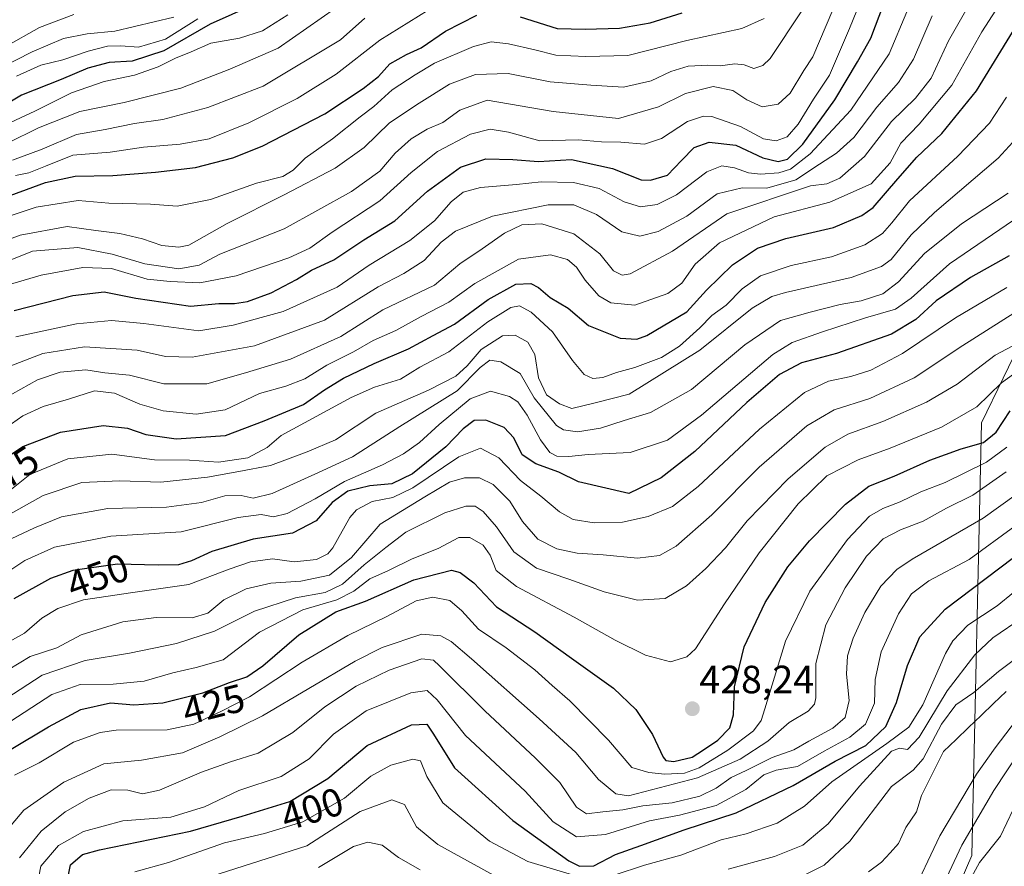
# Model space of a CAD drawing. Units: metres. Extents: x 596429 to 599847, y 4784639 to 4787001.
# Drawn here: x 597853 to 598103, y 4786473 to 4786688 of the extents above; entities that cross this region are included whole.
import ezdxf
from ezdxf.enums import TextEntityAlignment as Align

# ---------------------------------------------------------------- set-up
doc = ezdxf.new("R2010")
doc.units = ezdxf.units.M
doc.header["$MEASUREMENT"] = 0
for name, color, linetype, lineweight in [('Arbolado forestal CxS', 92, 'Continuous', 0), ('Carátula', 7, 'Continuous', 5), ('Corriente natural lineal', 142, 'Continuous', 13), ('Curva de nivel maestra', 36, 'Continuous', 30), ('Curva de nivel normal', 36, 'Continuous', 0), ('Punto de cota en terreno', 7, 'Continuous', 0), ('Rótulo de curva de nivel directora', 19, 'Continuous', 0), ('Rótulo de punto de cota en terreno', 19, 'Continuous', 0)]:
    doc.layers.add(name, color=color, linetype=linetype, lineweight=lineweight)
doc.styles.add('Arial', font='txt', dxfattribs={"height": 0.2})

# ---------------------------------------------------------------- blocks, each defined once
blk = doc.blocks.new('*U159')
at = {"layer": 'Curva de nivel normal', "color": 36, "linetype": 'Continuous', "lineweight": 0}
blk.add_polyline3d([(597958.87, 4786691.78, 530), (597944.12, 4786682.65, 530), (597933.05, 4786674.03, 530), (597923.15, 4786667.87, 530), (597910.82, 4786661.63, 530), (597900.82, 4786657.63, 530), (597893.39, 4786656.24, 530), (597884.12, 4786655.44, 530), (597875.62, 4786654.22, 530), (597866.17, 4786653.48, 530), (597859.24, 4786650.63, 530), (597854.98, 4786648.99, 530), (597851.58, 4786648.23, 530)], dxfattribs=at)
blk = doc.blocks.new('*U167')
at = {"layer": 'Curva de nivel normal', "color": 36, "linetype": 'Continuous', "lineweight": 0}
blk.add_polyline3d([(597897.87, 4786688.06, 555), (597889.67, 4786682.96, 555), (597882.86, 4786680.91, 555), (597878.38, 4786681.22, 555), (597874.93, 4786681.12, 555), (597870.06, 4786679.9, 555), (597863.62, 4786677.67, 555), (597858, 4786676.27, 555), (597851.82, 4786673.55, 555)], dxfattribs=at)
blk = doc.blocks.new('*U168')
at = {"layer": 'Curva de nivel normal', "color": 36, "linetype": 'Continuous', "lineweight": 0}
blk.add_polyline3d([(598104.97, 4786656.73, 465), (598101.23, 4786652.64, 465), (598085.02, 4786638.85, 465), (598079.16, 4786633.2, 465), (598074.06, 4786626.92, 465), (598071.56, 4786625.18, 465), (598063.9, 4786622.39, 465), (598047.18, 4786618.51, 465), (598043.73, 4786617.53, 465), (598038.74, 4786614.52, 465), (598025.43, 4786603.88, 465), (598007.49, 4786592.7, 465), (597998.86, 4786590.51, 465), (597992.9, 4786589.04, 465), (597989.82, 4786590.24, 465), (597986.48, 4786592.57, 465), (597984.45, 4786596.85, 465), (597983.48, 4786602.82, 465), (597981.73, 4786605.9, 465), (597978.49, 4786607.73, 465), (597975.34, 4786607.54, 465), (597969.86, 4786604.09, 465), (597966.32, 4786599.93, 465), (597963.48, 4786597.31, 465), (597956.48, 4786593.69, 465), (597943.15, 4786587.84, 465), (597932.87, 4786581.09, 465), (597925.66, 4786578.01, 465), (597916.34, 4786574.56, 465), (597908.34, 4786573.06, 465), (597900.39, 4786571.61, 465), (597888.48, 4786570.32, 465), (597878.09, 4786570.66, 465), (597868.46, 4786570.23, 465), (597858.63, 4786566.94, 465), (597844.8, 4786559.26, 465)], dxfattribs=at)
blk = doc.blocks.new('*U169')
at = {"layer": 'Curva de nivel normal', "color": 36, "linetype": 'Continuous', "lineweight": 0}
blk.add_polyline3d([(598110.86, 4786608.1, 435), (598100.48, 4786602.63, 435), (598090.82, 4786595.28, 435), (598083, 4786590.63, 435), (598071.89, 4786585.79, 435), (598063.04, 4786582.56, 435), (598057.28, 4786579.2, 435), (598047.85, 4786571.21, 435), (598037.48, 4786560.5, 435), (598031.92, 4786553.63, 435), (598026.92, 4786548.38, 435), (598022.05, 4786544.01, 435), (598016.6, 4786540.79, 435), (598009.62, 4786540.38, 435), (598001.14, 4786542.45, 435), (597992.19, 4786545.65, 435), (597983.94, 4786548.46, 435), (597978.14, 4786552.67, 435), (597973.74, 4786558.98, 435), (597970.42, 4786562.89, 435), (597968.33, 4786564.24, 435), (597965.98, 4786564.24, 435), (597960.66, 4786562.52, 435), (597950.73, 4786557.61, 435), (597945.63, 4786553.72, 435), (597940.15, 4786549.32, 435), (597934.64, 4786544.43, 435), (597930.27, 4786542.31, 435), (597922.7, 4786540.92, 435), (597912.28, 4786537.58, 435), (597902.12, 4786532.5, 435), (597892.52, 4786529.32, 435), (597880.53, 4786526.9, 435), (597869.24, 4786524.99, 435), (597858.34, 4786521.3, 435), (597849.16, 4786515.28, 435)], dxfattribs=at)
blk = doc.blocks.new('*U171')
at = {"layer": 'Curva de nivel normal', "color": 36, "linetype": 'Continuous', "lineweight": 0}
blk.add_polyline3d([(598078.04, 4786689.9, 495), (598073.53, 4786679.2, 495), (598063.8, 4786664.88, 495), (598053.45, 4786653.82, 495), (598048.48, 4786649.92, 495), (598045.48, 4786648.96, 495), (598040.82, 4786648.65, 495), (598037.82, 4786648.99, 495), (598034.27, 4786650.24, 495), (598031.01, 4786650.76, 495), (598027.18, 4786649.18, 495), (598019.49, 4786643.34, 495), (598014.56, 4786640.86, 495), (598010.37, 4786640.28, 495), (598006.21, 4786641.56, 495), (597999.83, 4786644.96, 495), (597993.37, 4786646.52, 495), (597985.15, 4786646.7, 495), (597978.82, 4786645.97, 495), (597969.67, 4786645.19, 495), (597965.28, 4786644.04, 495), (597962.22, 4786641.59, 495), (597958.02, 4786636.76, 495), (597951.76, 4786631.75, 495), (597941.42, 4786625.5, 495), (597933.28, 4786619.91, 495), (597919.57, 4786613.75, 495), (597906.88, 4786610.21, 495), (597898.15, 4786608.77, 495), (597884.15, 4786610.67, 495), (597875.97, 4786611.4, 495), (597867.11, 4786610.59, 495), (597851.64, 4786607.24, 495)], dxfattribs=at)
blk = doc.blocks.new('*U172')
at = {"layer": 'Curva de nivel normal', "color": 36, "linetype": 'Continuous', "lineweight": 0}
blk.add_polyline3d([(597850.82, 4786652.18, 535), (597858.38, 4786654.93, 535), (597867.07, 4786658.72, 535), (597874.38, 4786659.94, 535), (597881.79, 4786661.46, 535), (597889.03, 4786662.51, 535), (597900.45, 4786665.52, 535), (597914.48, 4786670.96, 535), (597934.15, 4786682.71, 535), (597940.32, 4786688.29, 535)], dxfattribs=at)
blk = doc.blocks.new('*U173')
at = {"layer": 'Curva de nivel normal', "color": 36, "linetype": 'Continuous', "lineweight": 0}
blk.add_polyline3d([(597891.82, 4786688.51, 560), (597876.82, 4786684.95, 560), (597869.82, 4786684.28, 560), (597863.79, 4786683.08, 560), (597855.8, 4786679.73, 560), (597847.43, 4786675.48, 560)], dxfattribs=at)
blk = doc.blocks.new('*U174')
at = {"layer": 'Curva de nivel normal', "color": 36, "linetype": 'Continuous', "lineweight": 0}
blk.add_polyline3d([(598112.17, 4786617.73, 440), (598092.24, 4786605.08, 440), (598079.84, 4786596.84, 440), (598068.58, 4786591.57, 440), (598059.54, 4786588.73, 440), (598052.58, 4786584.63, 440), (598040.48, 4786574.12, 440), (598028.48, 4786562.03, 440), (598019.39, 4786554.06, 440), (598015.17, 4786551.67, 440), (598009.62, 4786551, 440), (598000.86, 4786551.84, 440), (597994.23, 4786552.28, 440), (597989.12, 4786553.38, 440), (597984.31, 4786555.84, 440), (597980.4, 4786560.35, 440), (597977.19, 4786565.53, 440), (597972.91, 4786569.72, 440), (597969.47, 4786571.47, 440), (597965.62, 4786571.45, 440), (597961.86, 4786570.31, 440), (597955.56, 4786566.6, 440), (597944.24, 4786559.7, 440), (597936.9, 4786551.21, 440), (597931.36, 4786546.68, 440), (597924.1, 4786545.19, 440), (597916.48, 4786544.7, 440), (597910.15, 4786543.25, 440), (597904.48, 4786540.4, 440), (597900.48, 4786537.01, 440), (597896.48, 4786535.82, 440), (597887.36, 4786535.98, 440), (597878.87, 4786534.8, 440), (597868.23, 4786531.56, 440), (597862.11, 4786528.21, 440), (597855.32, 4786526, 440), (597846.8, 4786520.91, 440)], dxfattribs=at)
blk = doc.blocks.new('*U176')
at = {"layer": 'Curva de nivel normal', "color": 36, "linetype": 'Continuous', "lineweight": 0}
blk.add_polyline3d([(597846.15, 4786582.1, 480), (597853.48, 4786587.16, 480), (597858.64, 4786589.59, 480), (597865.08, 4786591.39, 480), (597871.62, 4786593.57, 480), (597876.74, 4786592.96, 480), (597883.2, 4786590.16, 480), (597889.08, 4786588.48, 480), (597897.48, 4786587.64, 480), (597904.82, 4786588.69, 480), (597913.55, 4786592.84, 480), (597920.22, 4786594.72, 480), (597925.11, 4786596.61, 480), (597930.64, 4786600.09, 480), (597937.49, 4786603.44, 480), (597942.48, 4786606.34, 480), (597948.2, 4786608.9, 480), (597954.67, 4786612.41, 480), (597961.64, 4786616.04, 480), (597968.26, 4786620.84, 480), (597979.35, 4786626.98, 480), (597987.51, 4786628.08, 480), (597991.82, 4786626.89, 480), (597994.11, 4786624.97, 480), (597996.32, 4786621.69, 480), (597999.78, 4786617.7, 480), (598002.82, 4786615.88, 480), (598008.92, 4786615.36, 480), (598017.29, 4786618.3, 480), (598020.87, 4786620.92, 480), (598024.28, 4786625.72, 480), (598030.45, 4786631.12, 480), (598044.34, 4786637.73, 480), (598058.42, 4786641.46, 480), (598068.94, 4786646.18, 480), (598073.82, 4786651.51, 480), (598076.49, 4786656.5, 480), (598081.11, 4786661.3, 480), (598089.48, 4786671.2, 480), (598097.1, 4786684.77, 480), (598103.27, 4786694.48, 480)], dxfattribs=at)
blk = doc.blocks.new('*U178')
at = {"layer": 'Curva de nivel normal', "color": 36, "linetype": 'Continuous', "lineweight": 0}
blk.add_polyline3d([(597850.48, 4786483.17, 415), (597853.7, 4786486.97, 415), (597863.82, 4786494.13, 415), (597874.02, 4786498.73, 415), (597883.62, 4786499.68, 415), (597894.02, 4786501.52, 415), (597903.52, 4786505.63, 415), (597914.29, 4786510.98, 415), (597937.85, 4786524.82, 415), (597944.75, 4786528.35, 415), (597954.77, 4786531.74, 415), (597959.66, 4786531.31, 415), (597962.3, 4786529.84, 415), (597967.39, 4786525.45, 415), (597984.64, 4786510.16, 415), (597993.94, 4786501.66, 415), (597999.73, 4786494.79, 415), (598004.07, 4786491.12, 415), (598007.32, 4786490.66, 415), (598024.88, 4786495.19, 415), (598035.66, 4786499.93, 415), (598042.71, 4786504.47, 415), (598048.16, 4786509.25, 415), (598052.93, 4786512.14, 415), (598054.59, 4786513.94, 415), (598054.88, 4786515.54, 415), (598054.89, 4786524.21, 415), (598057.47, 4786534.1, 415), (598062.31, 4786543.45, 415), (598067.78, 4786551.52, 415), (598072.01, 4786555.9, 415), (598076.4, 4786558.19, 415), (598082.14, 4786560.43, 415), (598088.13, 4786563.69, 415), (598094.75, 4786567.02, 415), (598103.27, 4786572.96, 415)], dxfattribs=at)
blk = doc.blocks.new('*U179')
at = {"layer": 'Curva de nivel normal', "color": 36, "linetype": 'Continuous', "lineweight": 0}
blk.add_polyline3d([(598069.07, 4786699.42, 505), (598063.48, 4786685.67, 505), (598058.37, 4786673.79, 505), (598054.29, 4786667.63, 505), (598050.4, 4786661.28, 505), (598047.62, 4786658.06, 505), (598044.85, 4786657.04, 505), (598041.6, 4786657.63, 505), (598035.79, 4786660.72, 505), (598028.48, 4786663.3, 505), (598026.38, 4786663.38, 505), (598022.31, 4786662.02, 505), (598015.71, 4786657.71, 505), (598011.39, 4786656.23, 505), (598005.4, 4786656.73, 505), (598000.48, 4786656.86, 505), (597994.6, 4786657.32, 505), (597984.81, 4786657.12, 505), (597976.83, 4786659.26, 505), (597972.15, 4786660.06, 505), (597967.15, 4786658.81, 505), (597958.82, 4786654.34, 505), (597952.07, 4786649, 505), (597944.18, 4786641.86, 505), (597932.07, 4786633.91, 505), (597926.39, 4786629.84, 505), (597921.06, 4786627.36, 505), (597907.6, 4786622.75, 505), (597898.42, 4786621.03, 505), (597890.9, 4786621.32, 505), (597885.02, 4786621.91, 505), (597875.95, 4786624.62, 505), (597868.68, 4786624.88, 505), (597858.07, 4786622.94, 505), (597848.05, 4786619.94, 505)], dxfattribs=at)
blk = doc.blocks.new('*U182')
at = {"layer": 'Curva de nivel normal', "color": 36, "linetype": 'Continuous', "lineweight": 0}
for points in [[(598090.48, 4786462.68, 395), (598096.45, 4786473.68, 395), (598101.82, 4786480.36, 395), (598108.24, 4786493.91, 395)], [(598109.24, 4786545.67, 395), (598100.98, 4786538.9, 395), (598093.49, 4786533.98, 395), (598089.7, 4786530.02, 395), (598087.82, 4786526.82, 395), (598082.11, 4786513.75, 395), (598078.56, 4786508.07, 395), (598072.93, 4786503.88, 395), (598058.96, 4786494.21, 395), (598052.03, 4786488.03, 395), (598045.05, 4786483.67, 395), (598037.2, 4786480.95, 395), (598030.86, 4786479.46, 395), (598020.64, 4786475.53, 395), (598011.38, 4786472.96, 395), (598003.7, 4786470.49, 395)], [(597994.76, 4786470.02, 395), (597981.74, 4786473.9, 395), (597972.03, 4786479.09, 395), (597960.16, 4786488.82, 395), (597956.1, 4786495.57, 395), (597954.43, 4786499.51, 395), (597952.54, 4786499.92, 395), (597946.9, 4786498.4, 395), (597941.86, 4786495.64, 395), (597935.15, 4786490.01, 395), (597924.58, 4786483.98, 395), (597914.88, 4786481.02, 395), (597904.66, 4786478.7, 395), (597890.48, 4786473.67, 395), (597881.9, 4786471.34, 395)]]:
    blk.add_polyline3d(points, dxfattribs=at)
blk = doc.blocks.new('*U183')
at = {"layer": 'Curva de nivel normal', "color": 36, "linetype": 'Continuous', "lineweight": 0}
blk.add_polyline3d([(597848.68, 4786508.49, 430), (597860.8, 4786516.35, 430), (597867.97, 4786518.94, 430), (597876.4, 4786519, 430), (597884.24, 4786519.8, 430), (597891.54, 4786521.87, 430), (597897.47, 4786523.21, 430), (597904.33, 4786525.17, 430), (597913.55, 4786532.21, 430), (597924.61, 4786537.91, 430), (597933.19, 4786540.46, 430), (597937.56, 4786542.61, 430), (597941.61, 4786545.76, 430), (597946.38, 4786547.9, 430), (597952.31, 4786550.82, 430), (597958.93, 4786553.46, 430), (597964.22, 4786556.28, 430), (597967.03, 4786556.3, 430), (597970.38, 4786554.29, 430), (597972.18, 4786551.78, 430), (597973.68, 4786547.87, 430), (597978.88, 4786543.79, 430), (597993.52, 4786536.01, 430), (598003.96, 4786530.21, 430), (598011.64, 4786526.33, 430), (598017.98, 4786524.68, 430), (598022.14, 4786525.97, 430), (598024.34, 4786527.97, 430), (598031.68, 4786539.39, 430), (598040.52, 4786552.38, 430), (598050.43, 4786564.86, 430), (598057.69, 4786571.91, 430), (598065.65, 4786576.02, 430), (598073.82, 4786578.98, 430), (598086.82, 4786584.28, 430), (598095.82, 4786589.48, 430), (598102.1, 4786595.57, 430), (598107.55, 4786599.6, 430)], dxfattribs=at)
blk = doc.blocks.new('*U185')
at = {"layer": 'Curva de nivel normal', "color": 36, "linetype": 'Continuous', "lineweight": 0}
for points in [[(597928.57, 4786472.37, 385), (597937.48, 4786477.77, 385), (597941.08, 4786478.85, 385), (597944.7, 4786478.1, 385), (597948.92, 4786474.98, 385), (597954.38, 4786471.77, 385)], [(598047.13, 4786468.06, 385), (598057.04, 4786472.97, 385), (598063.54, 4786479.08, 385), (598074.16, 4786493.03, 385), (598079.62, 4786497.15, 385), (598082.17, 4786500.03, 385), (598086.86, 4786508.84, 385), (598090.47, 4786513.72, 385), (598095.02, 4786516.84, 385), (598101.3, 4786522.21, 385), (598109.53, 4786528.44, 385)], [(598107.21, 4786511.69, 385), (598100.43, 4786502.83, 385), (598095.68, 4786496.12, 385), (598086.4, 4786480.46, 385), (598078.89, 4786464.54, 385)]]:
    blk.add_polyline3d(points, dxfattribs=at)
blk = doc.blocks.new('*U187')
at = {"layer": 'Curva de nivel normal', "color": 36, "linetype": 'Continuous', "lineweight": 0}
blk.add_polyline3d([(598103.46, 4786579.24, 420), (598098.23, 4786575.45, 420), (598087.76, 4786570.27, 420), (598081.57, 4786567.85, 420), (598076.34, 4786565.31, 420), (598071.94, 4786563.68, 420), (598068.53, 4786561.72, 420), (598062.93, 4786555.76, 420), (598053.36, 4786542.65, 420), (598047.16, 4786529.91, 420), (598041.98, 4786512.77, 420), (598041, 4786509.75, 420), (598039.07, 4786507.11, 420), (598032.56, 4786502.26, 420), (598025.27, 4786497.7, 420), (598021.56, 4786496.35, 420), (598016.58, 4786496.09, 420), (598012.47, 4786496.55, 420), (598008.16, 4786497.86, 420), (598002.27, 4786504.74, 420), (597992.41, 4786514.8, 420), (597987.89, 4786518.62, 420), (597983.5, 4786522.62, 420), (597976.24, 4786528.27, 420), (597969.23, 4786532.94, 420), (597964.99, 4786537.66, 420), (597961.92, 4786540.22, 420), (597957.64, 4786541.14, 420), (597953.37, 4786540.15, 420), (597945.91, 4786536.22, 420), (597936.04, 4786531.4, 420), (597924.45, 4786524.61, 420), (597911.02, 4786515.81, 420), (597903.88, 4786512.14, 420), (597896.88, 4786508.79, 420), (597890.15, 4786507.37, 420), (597877.15, 4786507.32, 420), (597873.12, 4786506.72, 420), (597866.3, 4786504.22, 420), (597857.59, 4786498.97, 420), (597851.31, 4786495.91, 420)], dxfattribs=at)
blk = doc.blocks.new('*U188')
at = {"layer": 'Curva de nivel normal', "color": 36, "linetype": 'Continuous', "lineweight": 0}
blk.add_polyline3d([(598059.18, 4786690.34, 510), (598054.1, 4786678.46, 510), (598051.83, 4786674.94, 510), (598048.4, 4786669.2, 510), (598045.3, 4786666.39, 510), (598041.27, 4786665.74, 510), (598037.41, 4786667.46, 510), (598033.83, 4786669.88, 510), (598028.85, 4786670.9, 510), (598021.75, 4786669.08, 510), (598014.91, 4786665.75, 510), (598004.76, 4786662.76, 510), (597988.2, 4786664.57, 510), (597971.4, 4786667.45, 510), (597964.48, 4786664.86, 510), (597960.15, 4786661.7, 510), (597956.15, 4786660.03, 510), (597952.12, 4786657.63, 510), (597948.04, 4786653.96, 510), (597944.12, 4786649.41, 510), (597936.9, 4786644.18, 510), (597919.8, 4786634.74, 510), (597903.5, 4786628.3, 510), (597898.22, 4786625.5, 510), (597893.07, 4786624.52, 510), (597884.46, 4786625.83, 510), (597876.15, 4786628.32, 510), (597867.42, 4786630, 510), (597855.91, 4786629.08, 510), (597845.3, 4786624.8, 510)], dxfattribs=at)
blk = doc.blocks.new('*U189')
at = {"layer": 'Curva de nivel normal', "color": 36, "linetype": 'Continuous', "lineweight": 0}
blk.add_polyline3d([(597849.36, 4786547.34, 455), (597853.99, 4786550.4, 455), (597861.53, 4786553.85, 455), (597875.83, 4786556.59, 455), (597893.65, 4786557.72, 455), (597908.15, 4786561.37, 455), (597914, 4786562.08, 455), (597917.11, 4786561.51, 455), (597920.63, 4786562.35, 455), (597927.72, 4786566.14, 455), (597935.15, 4786570.53, 455), (597944.82, 4786574.75, 455), (597950.17, 4786577.51, 455), (597954.24, 4786580.43, 455), (597959.17, 4786585.02, 455), (597967.11, 4786591.5, 455), (597972.29, 4786593.42, 455), (597977.08, 4786592.14, 455), (597979.19, 4786590.72, 455), (597981.6, 4786587.35, 455), (597984.95, 4786581.09, 455), (597987.29, 4786577.84, 455), (597989.14, 4786576.94, 455), (597992.15, 4786576.83, 455), (597997.05, 4786577.33, 455), (598007.71, 4786577.88, 455), (598017.25, 4786581.02, 455), (598025.89, 4786587.34, 455), (598043.95, 4786602.76, 455), (598048.91, 4786605.81, 455), (598056.62, 4786608.56, 455), (598067.52, 4786612.08, 455), (598075.15, 4786614.34, 455), (598079.15, 4786617.08, 455), (598088.85, 4786625.86, 455), (598106.94, 4786638.21, 455)], dxfattribs=at)
blk = doc.blocks.new('*U192')
at = {"layer": 'Curva de nivel normal', "color": 36, "linetype": 'Continuous', "lineweight": 0}
blk.add_polyline3d([(597852.59, 4786474.89, 410), (597858.09, 4786481.62, 410), (597864.18, 4786486.55, 410), (597870.28, 4786490.03, 410), (597875.85, 4786492.14, 410), (597880.16, 4786492.06, 410), (597883.82, 4786491.13, 410), (597888.15, 4786492.1, 410), (597898.82, 4786496.66, 410), (597906.24, 4786499.28, 410), (597913.2, 4786501.46, 410), (597922.06, 4786506.68, 410), (597930.19, 4786513.21, 410), (597938.15, 4786518.52, 410), (597946.47, 4786522.56, 410), (597954.77, 4786525.43, 410), (597957.75, 4786525.11, 410), (597959.3, 4786523.67, 410), (597970.78, 4786512.21, 410), (597983.71, 4786500.23, 410), (597989.88, 4786494.02, 410), (597994.09, 4786487.76, 410), (597996.64, 4786486.06, 410), (598000.82, 4786486.58, 410), (598005.91, 4786487.08, 410), (598010.91, 4786488.08, 410), (598018.41, 4786488.88, 410), (598025.41, 4786490.55, 410), (598029.54, 4786492.54, 410), (598033.41, 4786495.27, 410), (598037.2, 4786497.03, 410), (598043.81, 4786500.32, 410), (598049.34, 4786502.32, 410), (598053.12, 4786504.55, 410), (598059.22, 4786507.82, 410), (598062.38, 4786510.53, 410), (598063.38, 4786514.88, 410), (598062.72, 4786521.54, 410), (598062.96, 4786526.21, 410), (598064.36, 4786530.7, 410), (598067.31, 4786537.19, 410), (598071.44, 4786543.92, 410), (598075.5, 4786548.12, 410), (598079.35, 4786550.79, 410), (598097.39, 4786561.22, 410), (598105.77, 4786567.2, 410)], dxfattribs=at)
blk = doc.blocks.new('*U197')
at = {"layer": 'Curva de nivel normal', "color": 36, "linetype": 'Continuous', "lineweight": 0}
blk.add_polyline3d([(597920.77, 4786689.13, 545), (597914.29, 4786685.03, 545), (597908.45, 4786683.18, 545), (597901.22, 4786681.88, 545), (597896.24, 4786679.72, 545), (597892.24, 4786678.1, 545), (597887.84, 4786675.86, 545), (597881.82, 4786673.74, 545), (597874.15, 4786672.15, 545), (597865.82, 4786669.24, 545), (597856.48, 4786664.59, 545), (597847.95, 4786660.68, 545)], dxfattribs=at)
blk = doc.blocks.new('*U200')
at = {"layer": 'Curva de nivel normal', "color": 36, "linetype": 'Continuous', "lineweight": 0}
blk.add_polyline3d([(597850.37, 4786599.94, 490), (597858.54, 4786603.03, 490), (597869.15, 4786604.72, 490), (597882.46, 4786603.84, 490), (597889.7, 4786602.28, 490), (597896.46, 4786602.11, 490), (597912.26, 4786604.95, 490), (597930.12, 4786611.53, 490), (597943.75, 4786619.96, 490), (597950.25, 4786623.34, 490), (597955.39, 4786626.66, 490), (597959.71, 4786631.36, 490), (597963.34, 4786634.1, 490), (597972.74, 4786637.95, 490), (597986.92, 4786640.78, 490), (597993.46, 4786640.84, 490), (597999.15, 4786638.34, 490), (598005.61, 4786633.98, 490), (598010.15, 4786632.86, 490), (598014.82, 4786634.01, 490), (598022.15, 4786637.91, 490), (598029.82, 4786643.62, 490), (598036.15, 4786645.12, 490), (598042.48, 4786645.08, 490), (598049.82, 4786647.13, 490), (598055.82, 4786651.18, 490), (598060.15, 4786653.91, 490), (598064.54, 4786657.91, 490), (598070.42, 4786665.65, 490), (598075.87, 4786671.87, 490), (598079.68, 4786677.87, 490), (598084.48, 4786688.87, 490)], dxfattribs=at)
blk = doc.blocks.new('*U201')
at = {"layer": 'Curva de nivel normal', "color": 36, "linetype": 'Continuous', "lineweight": 0}
blk.add_polyline3d([(597841.48, 4786635.13, 520), (597856.82, 4786640.19, 520), (597867.48, 4786641.96, 520), (597875.33, 4786641.22, 520), (597885.88, 4786641.01, 520), (597892.66, 4786640.46, 520), (597901.15, 4786642.14, 520), (597912.82, 4786646.35, 520), (597919.48, 4786648, 520), (597922.15, 4786649.6, 520), (597925.15, 4786652.7, 520), (597932.15, 4786657.6, 520), (597939.14, 4786663.2, 520), (597942.62, 4786665.83, 520), (597947.3, 4786670.02, 520), (597953.08, 4786673.88, 520), (597958.05, 4786676.86, 520), (597967.96, 4786681.05, 520), (597972.44, 4786682.22, 520), (597976.82, 4786681.75, 520), (597983.48, 4786680.24, 520), (597988.82, 4786678.87, 520), (597996.48, 4786678.55, 520), (598007.15, 4786678.74, 520), (598022.15, 4786682.62, 520), (598036.13, 4786685.6, 520), (598041.74, 4786688.17, 520)], dxfattribs=at)
blk = doc.blocks.new('*U202')
at = {"layer": 'Curva de nivel normal', "color": 36, "linetype": 'Continuous', "lineweight": 0}
blk.add_polyline3d([(598103.32, 4786668.21, 470), (598098.99, 4786661.53, 470), (598090.95, 4786653.2, 470), (598078.68, 4786641.82, 470), (598074.19, 4786636.24, 470), (598071.82, 4786633.53, 470), (598067.33, 4786630.68, 470), (598058.87, 4786627.58, 470), (598048.66, 4786625.39, 470), (598040.82, 4786622.78, 470), (598036.15, 4786619.45, 470), (598032.15, 4786615.31, 470), (598028.48, 4786612.69, 470), (598025.41, 4786609.58, 470), (598020.26, 4786604.86, 470), (598015.73, 4786602.03, 470), (598008.9, 4786599.51, 470), (598004.23, 4786598.23, 470), (598000.81, 4786596.94, 470), (597998.23, 4786596.66, 470), (597996.06, 4786597.71, 470), (597993.12, 4786601.24, 470), (597988.04, 4786608.51, 470), (597982.6, 4786613.5, 470), (597979.6, 4786615.16, 470), (597977.43, 4786614.73, 470), (597971.59, 4786611.04, 470), (597961.65, 4786603.46, 470), (597954.28, 4786599.55, 470), (597949.38, 4786596.51, 470), (597942.81, 4786594.52, 470), (597936.82, 4786591.83, 470), (597919.06, 4786582.21, 470), (597915.5, 4786579.11, 470), (597910.59, 4786576.51, 470), (597903.14, 4786575.42, 470), (597895.81, 4786575.95, 470), (597886.9, 4786575.98, 470), (597876.02, 4786577.42, 470), (597864.91, 4786576.3, 470), (597855.2, 4786572.29, 470), (597848.89, 4786567.24, 470)], dxfattribs=at)
blk = doc.blocks.new('*U205')
at = {"layer": 'Curva de nivel normal', "color": 36, "linetype": 'Continuous', "lineweight": 0}
for points in [[(597901.44, 4786470.24, 390), (597925.61, 4786477.93, 390), (597939.15, 4786486.64, 390), (597947.15, 4786489.59, 390), (597950.41, 4786488.4, 390), (597953.47, 4786482.77, 390), (597958.84, 4786478.24, 390), (597973.91, 4786469.97, 390)], [(598032.66, 4786471.97, 390), (598044.42, 4786475.21, 390), (598051.57, 4786478.07, 390), (598058.03, 4786483.47, 390), (598065.98, 4786493.1, 390), (598074.15, 4786502.01, 390), (598076.15, 4786502.73, 390), (598078.15, 4786502.36, 390), (598081.18, 4786505.51, 390), (598088.27, 4786517.27, 390), (598095.28, 4786526.44, 390), (598099.9, 4786530.75, 390), (598107.59, 4786536.01, 390)], [(598106.52, 4786501.7, 390), (598100.15, 4786491.95, 390), (598092, 4786478.04, 390), (598087.54, 4786468.54, 390)]]:
    blk.add_polyline3d(points, dxfattribs=at)
blk = doc.blocks.new('*U209')
at = {"layer": 'Curva de nivel normal', "color": 36, "linetype": 'Continuous', "lineweight": 0}
blk.add_polyline3d([(597849.54, 4786656.49, 540), (597857.42, 4786660.37, 540), (597867.91, 4786664.56, 540), (597879.18, 4786666.79, 540), (597893.62, 4786670.45, 540), (597905.99, 4786675.26, 540), (597918.27, 4786680.65, 540), (597932.9, 4786690.79, 540)], dxfattribs=at)
blk = doc.blocks.new('*U214')
at = {"layer": 'Curva de nivel normal', "color": 36, "linetype": 'Continuous', "lineweight": 0}
blk.add_polyline3d([(597866.42, 4786689.18, 565), (597857.72, 4786685.92, 565), (597848.94, 4786680.98, 565)], dxfattribs=at)
blk = doc.blocks.new('*U216')
at = {"layer": 'Curva de nivel normal', "color": 36, "linetype": 'Continuous', "lineweight": 0}
blk.add_polyline3d([(597842.48, 4786629.27, 515), (597852.81, 4786633.07, 515), (597864.74, 4786635.3, 515), (597871.98, 4786634.29, 515), (597878.11, 4786633.54, 515), (597883.84, 4786632.15, 515), (597888.74, 4786630.46, 515), (597893.05, 4786630.04, 515), (597895.59, 4786630.6, 515), (597905.34, 4786636.1, 515), (597919.82, 4786643.33, 515), (597932.82, 4786650.16, 515), (597940.17, 4786655.42, 515), (597946.56, 4786661.68, 515), (597954.17, 4786666.63, 515), (597961.81, 4786671.46, 515), (597968.47, 4786673.93, 515), (597976.71, 4786674.18, 515), (597987.4, 4786672.08, 515), (597997.71, 4786671.2, 515), (598006.04, 4786670.71, 515), (598013.09, 4786672.33, 515), (598018.06, 4786674.74, 515), (598022.5, 4786676.07, 515), (598027.49, 4786676.34, 515), (598030.59, 4786676.18, 515), (598034.29, 4786676.63, 515), (598036.66, 4786676.37, 515), (598039.15, 4786675.45, 515), (598041.47, 4786676.21, 515), (598043.34, 4786678.03, 515), (598051.35, 4786690.12, 515)], dxfattribs=at)
blk = doc.blocks.new('*U217')
at = {"layer": 'Curva de nivel normal', "color": 36, "linetype": 'Continuous', "lineweight": 0}
blk.add_polyline3d([(597848.67, 4786591.6, 485), (597857.19, 4786596.34, 485), (597862.96, 4786598.32, 485), (597869.47, 4786598.85, 485), (597874.27, 4786598.14, 485), (597880.53, 4786597.53, 485), (597889.3, 4786595.34, 485), (597900.17, 4786595.32, 485), (597910.04, 4786598.1, 485), (597921.46, 4786601.6, 485), (597934.22, 4786607.38, 485), (597944.92, 4786614.1, 485), (597958.05, 4786620.42, 485), (597964.48, 4786625.78, 485), (597970.15, 4786629.6, 485), (597975.82, 4786633.58, 485), (597980.21, 4786635.72, 485), (597985.33, 4786636, 485), (597993.46, 4786633.41, 485), (598000.05, 4786628.38, 485), (598003.48, 4786624.07, 485), (598005.73, 4786622.9, 485), (598007.71, 4786623.26, 485), (598018.48, 4786629.06, 485), (598032.29, 4786638.54, 485), (598053.58, 4786645.64, 485), (598057.67, 4786646.17, 485), (598060.98, 4786647.61, 485), (598067.28, 4786653.09, 485), (598074.11, 4786661.99, 485), (598080.19, 4786667.92, 485), (598084.24, 4786672.99, 485), (598088.58, 4786682.53, 485), (598095, 4786693.88, 485)], dxfattribs=at)
blk = doc.blocks.new('*U218')
at = {"layer": 'Curva de nivel normal', "color": 36, "linetype": 'Continuous', "lineweight": 0}
blk.add_polyline3d([(598103.46, 4786619.78, 445), (598090.4, 4786612.07, 445), (598076.95, 4786603.01, 445), (598068.91, 4786598.79, 445), (598063.81, 4786597.19, 445), (598058.11, 4786596.03, 445), (598052.03, 4786593.09, 445), (598040.63, 4786583.77, 445), (598024.99, 4786569.21, 445), (598018.51, 4786564.11, 445), (598012.32, 4786561.63, 445), (598005.82, 4786560.15, 445), (597998.58, 4786560, 445), (597993.22, 4786560.87, 445), (597989.74, 4786562.78, 445), (597985.04, 4786566.76, 445), (597979.88, 4786570.8, 445), (597974.34, 4786576.52, 445), (597969.72, 4786578.98, 445), (597964.22, 4786576.76, 445), (597952.53, 4786568.86, 445), (597947.48, 4786566.4, 445), (597942.15, 4786565.44, 445), (597938.25, 4786563.29, 445), (597936.48, 4786561.36, 445), (597932.22, 4786553.66, 445), (597930.95, 4786552.1, 445), (597928.07, 4786550.72, 445), (597922.38, 4786550.11, 445), (597916.85, 4786550.83, 445), (597911.32, 4786550.05, 445), (597905.87, 4786548.21, 445), (597895.65, 4786544.29, 445), (597880.81, 4786542.25, 445), (597868.82, 4786540.45, 445), (597862.31, 4786538.26, 445), (597858.3, 4786535.77, 445), (597853.87, 4786531.92, 445), (597847.95, 4786528.63, 445)], dxfattribs=at)
blk = doc.blocks.new('*U221')
at = {"layer": 'Curva de nivel normal', "color": 36, "linetype": 'Continuous', "lineweight": 0}
blk.add_polyline3d([(598103.76, 4786643.81, 460), (598091.9, 4786635.98, 460), (598082.5, 4786628.48, 460), (598075.94, 4786621.27, 460), (598071.88, 4786618.2, 460), (598066.42, 4786616.42, 460), (598061.07, 4786615.46, 460), (598053.5, 4786613.56, 460), (598045.94, 4786611.44, 460), (598036.85, 4786605.27, 460), (598023.35, 4786593.86, 460), (598012.89, 4786588.04, 460), (598006.23, 4786586.02, 460), (598000.17, 4786584.04, 460), (597994.34, 4786583.11, 460), (597990.82, 4786583.61, 460), (597988.98, 4786584.74, 460), (597983.38, 4786591.79, 460), (597979.81, 4786597.98, 460), (597974.88, 4786600.93, 460), (597972.1, 4786601.35, 460), (597969.61, 4786599.44, 460), (597963.78, 4786593.53, 460), (597949.25, 4786584.45, 460), (597937.18, 4786576.77, 460), (597928.57, 4786572.81, 460), (597916.81, 4786567.44, 460), (597911.96, 4786566.27, 460), (597908.92, 4786566.98, 460), (597904.78, 4786566.84, 460), (597898.8, 4786565.2, 460), (597889.95, 4786564, 460), (597875.06, 4786563.64, 460), (597863.23, 4786561.53, 460), (597856.44, 4786558.75, 460), (597849.03, 4786555.29, 460)], dxfattribs=at)
blk = doc.blocks.new('*U222')
at = {"layer": 'Curva de nivel normal', "color": 36, "linetype": 'Continuous', "lineweight": 0}
blk.add_polyline3d([(598105.48, 4786559.17, 405), (598093.82, 4786550.71, 405), (598083.64, 4786545.26, 405), (598079.18, 4786541.96, 405), (598075.92, 4786536.88, 405), (598071.48, 4786527.21, 405), (598069.94, 4786520.21, 405), (598069.84, 4786514.21, 405), (598067.53, 4786508.79, 405), (598063.52, 4786505.52, 405), (598056.98, 4786501.97, 405), (598050.28, 4786498.1, 405), (598044.82, 4786497.15, 405), (598041.72, 4786495.96, 405), (598037.12, 4786492.21, 405), (598029.59, 4786488.15, 405), (598020.26, 4786485.72, 405), (598012.68, 4786484.24, 405), (598001.48, 4786480.82, 405), (597994.07, 4786480.18, 405), (597988.13, 4786484.04, 405), (597981.1, 4786491.82, 405), (597965.92, 4786505.99, 405), (597958.69, 4786515.01, 405), (597956.15, 4786517.35, 405), (597952.02, 4786516.76, 405), (597940.64, 4786512.18, 405), (597932.36, 4786506.31, 405), (597926.15, 4786500.06, 405), (597919.06, 4786495.54, 405), (597908.34, 4786491.94, 405), (597899.57, 4786487.81, 405), (597891.03, 4786485.22, 405), (597878.82, 4786484.23, 405), (597868.84, 4786481.56, 405), (597862.47, 4786477.99, 405), (597858.01, 4786472.73, 405), (597856.37, 4786464.42, 405)], dxfattribs=at)
blk = doc.blocks.new('*U225')
at = {"layer": 'Curva de nivel maestra', "color": 36, "linetype": 'Continuous', "lineweight": 30}
for points in [[(597846.91, 4786642.02, 525), (597859.17, 4786646.48, 525), (597866.78, 4786648.09, 525), (597876.32, 4786648.26, 525), (597887.11, 4786649.13, 525), (597897.34, 4786650.28, 525), (597906.82, 4786652.74, 525), (597914.25, 4786655.73, 525), (597930.15, 4786663.98, 525), (597939.88, 4786670.37, 525), (597943.84, 4786673.47, 525), (597946.68, 4786676.61, 525), (597950.92, 4786679.02, 525), (597954.68, 4786680.75, 525), (597960.82, 4786684.95, 525), (597968.82, 4786688.99, 525)], [(597979.75, 4786688.56, 525), (597989.2, 4786685.65, 525), (597996.28, 4786685.44, 525), (598005.04, 4786685.75, 525), (598012.79, 4786687.09, 525), (598020.92, 4786689.65, 525)]]:
    blk.add_polyline3d(points, dxfattribs=at)
blk = doc.blocks.new('*U226')
at = {"layer": 'Curva de nivel maestra', "color": 36, "linetype": 'Continuous', "lineweight": 30}
blk.add_polyline3d([(597851.22, 4786613.98, 500), (597866.12, 4786617.76, 500), (597874.15, 4786618.7, 500), (597882.15, 4786617.1, 500), (597896.04, 4786615.08, 500), (597903.27, 4786615.77, 500), (597907.2, 4786615.7, 500), (597910.52, 4786616.22, 500), (597916.51, 4786618.49, 500), (597923.01, 4786621.87, 500), (597926.77, 4786624.18, 500), (597932.48, 4786626.85, 500), (597940.1, 4786631.92, 500), (597947.93, 4786636.76, 500), (597956.26, 4786644.33, 500), (597964.6, 4786650.4, 500), (597971.05, 4786652.48, 500), (597977.92, 4786652.37, 500), (597984.48, 4786651.86, 500), (597992.84, 4786652.36, 500), (598003.22, 4786650.08, 500), (598010.5, 4786647.13, 500), (598012.89, 4786647.06, 500), (598017.21, 4786648.37, 500), (598020.74, 4786652.09, 500), (598024.02, 4786655.4, 500), (598027.78, 4786656.76, 500), (598034.58, 4786655.94, 500), (598041.47, 4786652.75, 500), (598045.36, 4786651.82, 500), (598047.68, 4786652.44, 500), (598051.6, 4786656.2, 500), (598059.75, 4786667.53, 500), (598065.52, 4786677.2, 500), (598068.85, 4786683.2, 500), (598072.14, 4786691.87, 500)], dxfattribs=at)
blk = doc.blocks.new('*U227')
at = {"layer": 'Curva de nivel maestra', "color": 36, "linetype": 'Continuous', "lineweight": 30}
blk.add_polyline3d([(598104, 4786627.86, 450), (598094.22, 4786622.36, 450), (598085.44, 4786616.45, 450), (598080.29, 4786611.66, 450), (598074.11, 4786607.98, 450), (598060.14, 4786603.04, 450), (598051.26, 4786600.62, 450), (598045.7, 4786597.66, 450), (598037.33, 4786590.55, 450), (598024.13, 4786578.1, 450), (598015.62, 4786571.41, 450), (598007.41, 4786567.47, 450), (597994.62, 4786570.39, 450), (597989.64, 4786572.88, 450), (597983.77, 4786575, 450), (597980.3, 4786577.24, 450), (597978.17, 4786581.57, 450), (597975.72, 4786584.25, 450), (597971.07, 4786586.08, 450), (597968.14, 4786585.98, 450), (597965.35, 4786583.87, 450), (597960.88, 4786579.31, 450), (597952.43, 4786572.47, 450), (597947.18, 4786569.91, 450), (597941.59, 4786569.41, 450), (597935.99, 4786568.04, 450), (597932.05, 4786565.2, 450), (597927.93, 4786560.5, 450), (597921.94, 4786557.36, 450), (597911.93, 4786555.88, 450), (597901.47, 4786552.75, 450), (597896.26, 4786550.37, 450), (597892.97, 4786549.36, 450), (597887.85, 4786549.24, 450), (597877.52, 4786549.48, 450), (597866.12, 4786547.9, 450), (597860.5, 4786545.86, 450), (597851.2, 4786540.7, 450)], dxfattribs=at)
blk = doc.blocks.new('*U233')
at = {"layer": 'Curva de nivel maestra', "color": 36, "linetype": 'Continuous', "lineweight": 30}
blk.add_polyline3d([(597912.02, 4786691.65, 550), (597901.02, 4786686.74, 550), (597889.24, 4786679.93, 550), (597881.22, 4786677.34, 550), (597875.34, 4786676.99, 550), (597870, 4786675.58, 550), (597863.15, 4786672.63, 550), (597853.14, 4786668.68, 550), (597846.11, 4786664.54, 550)], dxfattribs=at)
blk = doc.blocks.new('*U235')
at = {"layer": 'Curva de nivel maestra', "color": 36, "linetype": 'Continuous', "lineweight": 30}
blk.add_polyline3d([(597841.48, 4786571.44, 475), (597853.48, 4786579.36, 475), (597862.99, 4786583.05, 475), (597873.86, 4786584.74, 475), (597880.02, 4786584.1, 475), (597884.72, 4786582.45, 475), (597892.44, 4786581.38, 475), (597904.97, 4786582.16, 475), (597914.79, 4786585.91, 475), (597924.72, 4786590.04, 475), (597930.12, 4786593.78, 475), (597934.88, 4786596.76, 475), (597942.74, 4786600.51, 475), (597951.46, 4786604.19, 475), (597957.68, 4786607.59, 475), (597963.12, 4786610.48, 475), (597971.67, 4786616.8, 475), (597978.68, 4786620.63, 475), (597982.46, 4786620.86, 475), (597984.42, 4786619.81, 475), (597987.37, 4786617.25, 475), (597991.96, 4786614.56, 475), (597997.15, 4786610.13, 475), (598005.19, 4786606.91, 475), (598009.41, 4786606.68, 475), (598011.97, 4786607.57, 475), (598022.16, 4786613.6, 475), (598027.12, 4786619.09, 475), (598033.71, 4786625.56, 475), (598040.06, 4786629.77, 475), (598047.24, 4786632.26, 475), (598059.42, 4786635.08, 475), (598066.59, 4786638.11, 475), (598069.46, 4786640.15, 475), (598075.74, 4786647.44, 475), (598080.53, 4786652.9, 475), (598086.95, 4786658.96, 475), (598095.72, 4786669.79, 475), (598105.78, 4786686.23, 475)], dxfattribs=at)
blk = doc.blocks.new('*U236')
at = {"layer": 'Curva de nivel maestra', "color": 36, "linetype": 'Continuous', "lineweight": 30}
blk.add_polyline3d([(597863.96, 4786465.14, 400), (597865.56, 4786473.12, 400), (597868.6, 4786475.7, 400), (597872.9, 4786476.86, 400), (597896.05, 4786481.68, 400), (597909.13, 4786485.47, 400), (597921.26, 4786489.2, 400), (597930.91, 4786494.99, 400), (597940.91, 4786503.45, 400), (597952.15, 4786508.62, 400), (597956.04, 4786508.83, 400), (597957.79, 4786506.31, 400), (597963.1, 4786497.76, 400), (597977.92, 4786484.34, 400), (597992.15, 4786474.06, 400), (597994.9, 4786472.74, 400), (597998.48, 4786472.84, 400), (598004, 4786475.74, 400), (598010.44, 4786477.99, 400), (598021.41, 4786481.96, 400), (598034.67, 4786486.33, 400), (598049.15, 4786493.27, 400), (598059.82, 4786499.42, 400), (598067.64, 4786503.45, 400), (598072.65, 4786508.21, 400), (598075.38, 4786514.31, 400), (598078.2, 4786523.74, 400), (598081.36, 4786531.05, 400), (598087.76, 4786538.08, 400), (598105.1, 4786551.18, 400)], dxfattribs=at)
blk = doc.blocks.new('*U238')
at = {"layer": 'Curva de nivel maestra', "color": 36, "linetype": 'Continuous', "lineweight": 30}
blk.add_polyline3d([(597850.44, 4786502.5, 425), (597859.98, 4786508.17, 425), (597868.15, 4786512.52, 425), (597875.7, 4786514.27, 425), (597881.66, 4786513.75, 425), (597889.03, 4786514.24, 425), (597899.15, 4786516.82, 425), (597905.91, 4786519.4, 425), (597910.34, 4786520.82, 425), (597914.45, 4786523.63, 425), (597923.53, 4786531.54, 425), (597932.92, 4786537.34, 425), (597940.52, 4786540.05, 425), (597952.79, 4786545.48, 425), (597962.31, 4786547.93, 425), (597964.51, 4786547.4, 425), (597968.03, 4786544.71, 425), (597973.78, 4786538.68, 425), (597983.53, 4786532.3, 425), (597992.86, 4786525.6, 425), (598003.54, 4786517.94, 425), (598009.14, 4786512.59, 425), (598013.39, 4786506.22, 425), (598016.09, 4786500.48, 425), (598016.82, 4786499.62, 425), (598018.82, 4786499.34, 425), (598023.45, 4786500.44, 425), (598026.35, 4786502.28, 425), (598030, 4786504.75, 425), (598033.02, 4786507.94, 425), (598034.01, 4786511.19, 425), (598034.28, 4786518.36, 425), (598036.67, 4786528.5, 425), (598041.99, 4786539.78, 425), (598047.75, 4786548.82, 425), (598053.27, 4786555.44, 425), (598062.45, 4786564.77, 425), (598068.4, 4786569.32, 425), (598074.82, 4786571.89, 425), (598083.82, 4786575.9, 425), (598091.82, 4786578.83, 425), (598097.53, 4786580.44, 425), (598100.68, 4786583.04, 425), (598104.25, 4786588.44, 425)], dxfattribs=at)
blk = doc.blocks.new('5PATER')
at = {"layer": 'Carátula', "linetype": 'Continuous', "lineweight": 5}
h = blk.add_hatch(color=250, dxfattribs=at)
edge = h.paths.add_edge_path()
edge.add_ellipse((0, 0.01), major_axis=(-1.33, -1.34), ratio=0.999422, start_angle=0, end_angle=360)

msp = doc.modelspace()

# ---------------------------------------------------------------- linework, layer by layer
at = {"layer": 'Arbolado forestal CxS', "color": 92, "linetype": 'Continuous', "lineweight": 0}
for points in [[(597722.87, 4786265.33, 367.97), (597739.7, 4786283.5, 365.36), (597786.95, 4786311.07, 375.51), (597865.71, 4786397.7, 370.45), (597885.85, 4786422.08, 370.94), (597908.4, 4786453.9, 374.54), (597943.93, 4786455.62, 374.72), (597968.1, 4786441.02, 379.74), (598003.54, 4786431.83, 384.4), (598044.41, 4786431.4, 396.6), (598085.64, 4786454.9, 398.36), (598094.55, 4786475.49, 396.42), (598096.96, 4786585.45, 424.55), (598124.48, 4786642.19, 444.49)], [(597722.87, 4786265.33, 367.97), (597739.7, 4786283.5, 365.36), (597786.95, 4786311.07, 375.51), (597865.71, 4786397.7, 370.45), (597885.85, 4786422.08, 370.94), (597908.4, 4786453.9, 374.54), (597943.93, 4786455.62, 374.72), (597968.1, 4786441.02, 379.74), (598003.54, 4786431.83, 384.4), (598044.41, 4786431.4, 396.6), (598085.64, 4786454.9, 398.36), (598094.55, 4786475.49, 396.42), (598096.96, 4786585.45, 424.55), (598124.48, 4786642.19, 444.49)], [(597786.95, 4786311.07, 375.51), (597865.71, 4786397.7, 370.45), (597885.85, 4786422.08, 370.94), (597908.4, 4786453.9, 374.54), (597943.93, 4786455.62, 374.72), (597968.1, 4786441.02, 379.74), (598003.54, 4786431.83, 384.4), (598044.41, 4786431.4, 396.6), (598085.64, 4786454.9, 398.36), (598094.55, 4786475.49, 396.42), (598096.96, 4786585.45, 424.55), (598124.48, 4786642.19, 444.49)], [(598124.48, 4786642.19, 444.49), (598096.96, 4786585.45, 424.55), (598094.55, 4786475.49, 396.42), (598085.64, 4786454.9, 398.36), (598044.41, 4786431.4, 396.6), (598003.54, 4786431.83, 384.4), (597968.1, 4786441.02, 379.74), (597943.93, 4786455.62, 374.72), (597908.4, 4786453.9, 374.54), (597885.85, 4786422.08, 370.94), (597865.71, 4786397.7, 370.45), (597786.95, 4786311.07, 375.51)]]:
    msp.add_polyline3d(points, dxfattribs=at)
at = {"layer": 'Corriente natural lineal', "color": 142, "linetype": 'Continuous', "lineweight": 13}
msp.add_polyline3d([(598103.23, 4786517.16, 382.74), (598100.06, 4786514.1, 382.34), (598096.88, 4786511.04, 381.97), (598093.71, 4786507.98, 382.19), (598090.54, 4786504.92, 383.3), (598087.37, 4786501.86, 384.41), (598085.49, 4786498.14, 383.68), (598083.62, 4786494.43, 382.22), (598081.75, 4786490.71, 381.1), (598080.44, 4786486.51, 380.54), (598077.77, 4786482.55, 380.19), (598075.9, 4786478.5, 380.11), (598073.76, 4786476.13, 380.18), (598071.62, 4786473.76, 380.05), (598068.32, 4786471.3, 380.25)], dxfattribs=at)

# ---------------------------------------------------------------- block references
at = {"layer": 'Curva de nivel maestra', "color": 36, "linetype": 'Continuous', "lineweight": 30}
for name in ['*U233', '*U225', '*U226', '*U235', '*U227', '*U238', '*U236']:
    msp.add_blockref(name, (0, 0), dxfattribs=at)
at = {"layer": 'Curva de nivel normal', "color": 36, "linetype": 'Continuous', "lineweight": 0}
for name in ['*U173', '*U167', '*U197', '*U209', '*U172', '*U159', '*U201', '*U216', '*U188', '*U179', '*U171', '*U214', '*U200', '*U217', '*U176', '*U202', '*U168', '*U221', '*U189', '*U218', '*U174', '*U169', '*U183', '*U187', '*U178', '*U192', '*U222', '*U182', '*U205', '*U185']:
    msp.add_blockref(name, (0, 0), dxfattribs=at)
at = {"layer": 'Punto de cota en terreno', "linetype": 'Continuous', "lineweight": 0}
msp.add_blockref('5PATER', (598023.54, 4786512.74, 428.24), dxfattribs=at)

# ---------------------------------------------------------------- texts
at = {"layer": 'Rótulo de curva de nivel directora', "color": 19, "linetype": 'Continuous', "lineweight": 0, "style": 'Arial'}
for s, rotation, p in [('475', 33.4248, (597849.83, 4786572.73)), ('450', 19.9504, (597872.49, 4786546.46)), ('425', 14.3024, (597901.89, 4786513.87)), ('400', 17.0926, (597926.94, 4786487.25))]:
    msp.add_text(s, height=7, rotation=rotation, dxfattribs=at).set_placement(p, align=Align.MIDDLE_CENTER)
at = {"layer": 'Rótulo de punto de cota en terreno', "color": 19, "linetype": 'Continuous', "lineweight": 0, "style": 'Arial'}
msp.add_text('428,24', height=7, dxfattribs=at).set_placement((598025.3, 4786514.5), align=Align.BOTTOM_LEFT)

doc.saveas('drawing.dxf')
